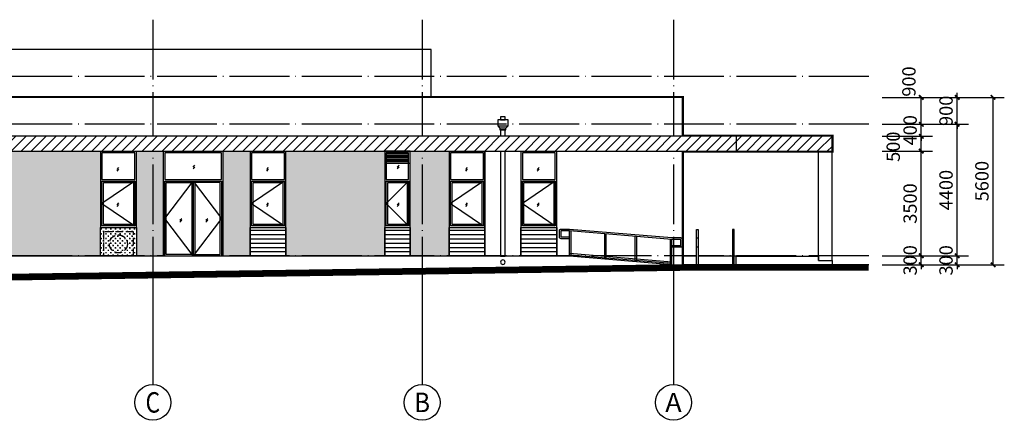
# Model space of a CAD drawing. Extents: x -3323544 to 725524, y -57512 to 271075.
# Drawn here: x 692619 to 725524, y 62496 to 75896 of the extents above; entities that cross this region are included whole.
import ezdxf
from ezdxf.enums import TextEntityAlignment as Align

# ---------------------------------------------------------------- set-up
doc = ezdxf.new("R2010")
doc.units = 0
doc.header["$LTSCALE"] = 1000
doc.header["$MEASUREMENT"] = 0
doc.linetypes.add('DASH', pattern=[0.35, 0.25, -0.1])
doc.linetypes.add('DOTE', pattern=[2.42, 2, -0.2, 0.02, -0.2])
doc.layers.get('0').update_dxf_attribs({"linetype": 'CONTINUOUS'})
doc.layers.get('Defpoints').update_dxf_attribs({"linetype": 'CONTINUOUS'})
for name, color, linetype in [('A-ANNO-PUB-DIM', 3, 'CONTINUOUS'), ('A-AXIS', 1, 'DOTE'), ('A-AXIS-DIM', 3, 'CONTINUOUS'), ('A-AXIS-TEXT', 7, 'CONTINUOUS'), ('A-ELEV-LINE', 255, 'CONTINUOUS'), ('A-ELEV-OUTL', 4, 'CONTINUOUS'), ('A-ELEV-WIND', 2, 'CONTINUOUS'), ('A-PLAN-HANDRAIL', 3, 'CONTINUOUS'), ('A-PLAN-LVTRY', 221, 'CONTINUOUS'), ('A-WIND', 2, 'CONTINUOUS'), ('AXIS_TEXT', 7, 'CONTINUOUS'), ('雨水管', 7, 'CONTINUOUS')]:
    doc.layers.add(name, color=color, linetype=linetype)
doc.styles.add('_TCH_AXIS', font='COMPLEX', dxfattribs={"bigfont": 'GBCBIG'})
doc.styles.add('_TCH_DIM_T3', font='SIMPLEX', dxfattribs={"width": 0.705882, "bigfont": 'GBCBIG'})
doc.styles.add('COMPLEX', font='COMPLEX')
doc.dimstyles.new('_TCH_ARCH&&150', dxfattribs={"dimtxt": 446.25, "dimasz": 150, "dimexe": 375, "dimexo": 450, "dimgap": 150, "dimtad": 1, "dimdec": 0, "dimzin": 0, "dimdsep": 46, "dimtxsty": '_TCH_DIM_T3', "dimblk": 'ARCHTICK', "dimcen": 0.09, "dimclrt": 7, "dimazin": 2, "dimtfac": 1, "dimtdec": 0, "dimtix": 1, "dimtmove": 2, "dimatfit": 3, "dimfxl": 0, "dimtolj": 1, "dimtzin": 0, "dimarcsym": 0})
pattern_1 = [(0, (55793.23, -191466.38), (0, 142.875), [])]

# ---------------------------------------------------------------- blocks, each defined once
blk = doc.blocks.new('apysg')
at = {"layer": '雨水管'}
blk.add_lwpolyline([(250, 70), (250, 20), (225, 20), (225, -4215), (75, -4215), (75, 20), (50, 20), (50, 70), (-25, 150), (-25, 350), (75, 350), (75, 450), (225, 450), (225, 350), (325, 350), (325, 150)], close=True, dxfattribs=at)
for points in [[(-25, 150), (-25, 350), (325, 350), (325, 150), (-25, 150)], [(225, 350), (75, 350), (75, 450), (225, 450), (225, 350)], [(50, 70), (-25, 150)], [(250, 70), (250, 20), (50, 20), (50, 70), (250, 70)], [(75, 20), (225, 20), (225, -4215), (75, -4215), (75, 20)], [(325, 150), (250, 70)]]:
    blk.add_lwpolyline(points, dxfattribs=at)
blk.add_circle((150, -4412), 75, dxfattribs=at)
blk = doc.blocks.new('LG')
blk.add_wipeout([(262609, 34089), (262609, 32904), (262659, 32904), (262659, 34089)]).dxf.layer = 'A-PLAN-HANDRAIL'
at = {"layer": 'A-PLAN-HANDRAIL'}
for p, q in [((262609, 33804), (262659, 33804)), ((262609, 33504), (262659, 33504))]:
    blk.add_line(p, q, dxfattribs=at)
blk.add_lwpolyline([(262609, 32904), (262609, 34089), (262659, 34089), (262659, 32904)], dxfattribs=at)
blk = doc.blocks.new('c2')
blk.add_wipeout([(323703, -158262), (324553, -158262), (324553, -154762), (323703, -154762)]).dxf.layer = 'A-ELEV-WIND'
at = {"layer": 'A-ELEV-WIND'}
h = blk.add_hatch(dxfattribs=at)
h.set_pattern_fill('LINE', color=8, scale=150)
h.set_pattern_definition(pattern_1)
h.paths.add_polyline_path([(323703, -157312), (324553, -157312), (324553, -158262), (323703, -158262)])
for points in [[(323703, -158262), (324553, -158262), (324553, -154762), (323703, -154762)], [(324503, -155712), (324503, -154812), (323753, -154812), (323753, -155712)], [(323753, -155762), (324503, -155762), (324503, -157262), (323753, -157262)], [(323803, -155812), (324453, -155812), (324453, -157212), (323803, -157212)], [(323703, -157312), (324553, -157312), (324553, -158262), (323703, -158262)]]:
    blk.add_lwpolyline(points, close=True, dxfattribs=at)
at = {"layer": 'A-ELEV-WIND', "linetype": 'DASH'}
for points in [[(324182, -155232), (324119, -155295)], [(324182, -155291), (324119, -155354)], [(324182, -156490), (324119, -156552)], [(324182, -156549), (324119, -156611)]]:
    blk.add_lwpolyline(points, dxfattribs=at)
at = {"layer": 'A-ELEV-WIND'}
blk.add_lwpolyline([(324503, -155762), (323753, -156512), (324503, -157262)], dxfattribs=at)
blk = doc.blocks.new('C-1224')
blk.add_wipeout([(323703, -158262), (324903, -158262), (324903, -154762), (323703, -154762)]).dxf.layer = 'A-ELEV-WIND'
at = {"layer": 'A-ELEV-WIND'}
h = blk.add_hatch(dxfattribs=at)
h.set_pattern_fill('LINE', color=8, scale=150)
h.set_pattern_definition(pattern_1)
h.paths.add_polyline_path([(323703, -157312), (324903, -157312), (324903, -158262), (323703, -158262)])
for points in [[(323703, -158262), (324903, -158262), (324903, -154762), (323703, -154762)], [(324853, -155712), (324853, -154812), (323753, -154812), (323753, -155712)], [(323753, -155762), (324853, -155762), (324853, -157262), (323753, -157262)], [(323803, -155812), (324803, -155812), (324803, -157212), (323803, -157212)], [(323703, -157312), (324903, -157312), (324903, -158262), (323703, -158262)]]:
    blk.add_lwpolyline(points, close=True, dxfattribs=at)
at = {"layer": 'A-ELEV-WIND', "linetype": 'DASH'}
for points in [[(324310, -155307), (324247, -155369)], [(324310, -155366), (324247, -155428)], [(324310, -156490), (324247, -156552)], [(324310, -156549), (324247, -156611)]]:
    blk.add_lwpolyline(points, dxfattribs=at)
at = {"layer": 'A-ELEV-WIND'}
blk.add_lwpolyline([(324853, -155762), (323753, -156512), (324853, -157262)], dxfattribs=at)
blk = doc.blocks.new('m1')
blk.add_wipeout([(278409, 33204), (280409, 33204), (280409, 36704), (278409, 36704)]).dxf.layer = 'A-ELEV-WIND'
at = {"layer": 'A-ELEV-WIND'}
for points in [[(278409, 33204), (280409, 33204), (280409, 36704), (278409, 36704)], [(280359, 35754), (280359, 36654), (278459, 36654), (278459, 35754)], [(278509, 35654), (279359, 35654), (279359, 33254), (278509, 33254)], [(280309, 35654), (279459, 35654), (279459, 33254), (280309, 33254)]]:
    blk.add_lwpolyline(points, close=True, dxfattribs=at)
at = {"layer": 'A-ELEV-WIND', "linetype": 'DASH'}
for points in [[(279403, 36172), (279466, 36234)], [(279403, 36113), (279466, 36175)], [(278966, 34393), (279028, 34456)], [(278966, 34334), (279028, 34397)], [(279830, 34393), (279893, 34456)], [(279830, 34334), (279893, 34397)]]:
    blk.add_lwpolyline(points, dxfattribs=at)
at = {"layer": 'A-ELEV-WIND'}
for points in [[(278459, 33204), (278459, 35704), (280359, 35704), (280359, 33204)], [(279409, 33204), (278459, 34454), (279409, 35704)], [(279409, 35704), (279409, 33204)], [(279409, 35704), (280359, 34454), (279409, 33204)]]:
    blk.add_lwpolyline(points, dxfattribs=at)
blk = doc.blocks.new('yp2')
blk.add_wipeout([(260834, 203), (297034, 203), (297034, 703), (260834, 703)]).dxf.layer = 'A-PLAN-HANDRAIL'
at = {"layer": 'A-ELEV-LINE'}
h = blk.add_hatch(dxfattribs=at)
h.set_pattern_fill('ANSI31', color=8, scale=150)
h.set_pattern_definition([(45, (0, 150), (-168.3798, 168.3798), [])])
h.paths.add_polyline_path([(260834, 203), (297034, 203), (297034, 703), (260834, 703)])
at = {"layer": 'A-ELEV-OUTL'}
blk.add_lwpolyline([(260834, 203), (297034, 203), (297034, 703), (260834, 703)], close=True, dxfattribs=at)
blk = doc.blocks.new('fs')
at = {"layer": 'A-PLAN-HANDRAIL'}
for p, q in [((274534, 33101), (274534, 33951)), ((274584, 33105), (274584, 33955)), ((275709, 33199), (275709, 34049)), ((275759, 33203), (275759, 34053)), ((272339, 32918), (272339, 33768)), ((272389, 32923), (272389, 33772)), ((273514, 33016), (273514, 33866)), ((273564, 33020), (273564, 33870)), ((275759, 33303), (272339, 33018)), ((275759, 33253), (272339, 32968))]:
    blk.add_line(p, q, dxfattribs=at)
blk.add_lwpolyline([(272340, 33518), (272040, 33518, -0.414214), (271990, 33568), (271990, 33768, -0.414214), (272040, 33818), (272340, 33818), (275759, 34103), (276059, 34103, -0.414214), (276109, 34053), (276109, 33853, -0.414214), (276059, 33803), (275759, 33803)], format="xyb", dxfattribs=at)
blk.add_lwpolyline([(272340, 33568), (272040, 33568), (272040, 33768), (272342, 33768), (275761, 34053), (276059, 34053), (276059, 33853), (275759, 33853)], dxfattribs=at)
blk = doc.blocks.new('bhz')
blk.add_wipeout([(267705, 34154), (268905, 34154), (268905, 33204), (267705, 33204)]).dxf.layer = 'A-WIND'
at = {"layer": 'A-WIND'}
h = blk.add_hatch(dxfattribs=at)
h.set_pattern_fill('CROSS', color=256, scale=50)
h.set_pattern_definition([(0, (0, 0), (79.375, 79.375), [39.6875, -119.0625]), (90, (19.84, -19.84), (-79.375, 79.375), [39.6875, -119.0625])])
h.paths.add_polyline_path([(267705, 34154), (268905, 34154), (268905, 33204), (267705, 33204)])
blk.add_lwpolyline([(267705, 34154), (268905, 34154), (268905, 33204), (267705, 33204)], close=True, dxfattribs=at)
blk = doc.blocks.new('kt')
at = {"layer": 'A-ELEV-LINE', "linetype": 'DASH'}
blk.add_lwpolyline([(261778, 7654), (262778, 7654), (262778, 8454), (261778, 8454)], close=True, dxfattribs=at)
blk.add_circle((262278, 8054), 300, dxfattribs=at)
blk = doc.blocks.new('_ArchTick')
at = {"color": 0, "linetype": 'ByBlock', "const_width": 0.4}
blk.add_lwpolyline([(-0.5, -0.5), (0.5, 0.5)], dxfattribs=at)
blk = doc.blocks.new('*D916')
at = {"layer": 'A-ANNO-PUB-DIM', "color": 0, "lineweight": -2}
for p, q in [((722643, 73297), (725524, 73297)), ((725149, 67697), (725149, 73297)), ((722643, 67697), (725524, 67697))]:
    blk.add_line(p, q, dxfattribs=at)
at = {"layer": 'Defpoints', "color": 0}
for p in [(722193, 73297), (725149, 73297), (722193, 67697)]:
    blk.add_point(p, dxfattribs=at)
at = {"layer": 'A-ANNO-PUB-DIM', "color": 0, "lineweight": -2, "xscale": 150, "yscale": 150, "zscale": 150}
for p, rotation in [((725149, 73297), 90), ((725149, 67697), 270)]:
    blk.add_blockref('_ArchTick', p, dxfattribs=dict(at, rotation=rotation))
at = {"layer": 'A-ANNO-PUB-DIM', "color": 7, "insert": (724776, 70497), "char_height": 446.2, "attachment_point": 5, "rotation": 90, "style": '_TCH_DIM_T3'}
blk.add_mtext('\\A1;5600', dxfattribs=at)
blk = doc.blocks.new('*D917')
at = {"layer": 'A-ANNO-PUB-DIM', "color": 0, "lineweight": -2}
for p, q in [((723949, 73297), (723949, 73447)), ((722643, 73297), (724324, 73297)), ((723949, 72397), (723949, 73297)), ((722643, 72397), (724324, 72397)), ((723949, 72397), (723949, 72247))]:
    blk.add_line(p, q, dxfattribs=at)
at = {"layer": 'Defpoints', "color": 0}
for p in [(722193, 73297), (723949, 73297), (722193, 72397)]:
    blk.add_point(p, dxfattribs=at)
at = {"layer": 'A-ANNO-PUB-DIM', "color": 0, "lineweight": -2, "xscale": 150, "yscale": 150, "zscale": 150}
for p, rotation in [((723949, 73297), 270), ((723949, 72397), 90)]:
    blk.add_blockref('_ArchTick', p, dxfattribs=dict(at, rotation=rotation))
at = {"layer": 'A-ANNO-PUB-DIM', "color": 7, "insert": (723576, 72847), "char_height": 446.2, "attachment_point": 5, "rotation": 90, "style": '_TCH_DIM_T3'}
blk.add_mtext('\\A1;900', dxfattribs=at)
blk = doc.blocks.new('*D918')
at = {"layer": 'A-ANNO-PUB-DIM', "color": 0, "lineweight": -2}
for p, q in [((722643, 72397), (724324, 72397)), ((723949, 67997), (723949, 72397)), ((722643, 67997), (724324, 67997))]:
    blk.add_line(p, q, dxfattribs=at)
at = {"layer": 'Defpoints', "color": 0}
for p in [(722193, 72397), (723949, 72397), (722193, 67997)]:
    blk.add_point(p, dxfattribs=at)
at = {"layer": 'A-ANNO-PUB-DIM', "color": 0, "lineweight": -2, "xscale": 150, "yscale": 150, "zscale": 150}
for p, rotation in [((723949, 72397), 90), ((723949, 67997), 270)]:
    blk.add_blockref('_ArchTick', p, dxfattribs=dict(at, rotation=rotation))
at = {"layer": 'A-ANNO-PUB-DIM', "color": 7, "insert": (723576, 70197), "char_height": 446.2, "attachment_point": 5, "rotation": 90, "style": '_TCH_DIM_T3'}
blk.add_mtext('\\A1;4400', dxfattribs=at)
blk = doc.blocks.new('*D919')
at = {"layer": 'A-ANNO-PUB-DIM', "color": 0, "lineweight": -2}
for p, q in [((723949, 67997), (723949, 68147)), ((722643, 67997), (724324, 67997)), ((723949, 67697), (723949, 67997)), ((722643, 67697), (724324, 67697)), ((723949, 67697), (723949, 67547))]:
    blk.add_line(p, q, dxfattribs=at)
at = {"layer": 'Defpoints', "color": 0}
for p in [(722193, 67997), (723949, 67997), (722193, 67697)]:
    blk.add_point(p, dxfattribs=at)
at = {"layer": 'A-ANNO-PUB-DIM', "color": 0, "lineweight": -2, "xscale": 150, "yscale": 150, "zscale": 150}
for p, rotation in [((723949, 67997), 270), ((723949, 67697), 90)]:
    blk.add_blockref('_ArchTick', p, dxfattribs=dict(at, rotation=rotation))
at = {"layer": 'A-ANNO-PUB-DIM', "color": 7, "insert": (723576, 67847), "char_height": 446.2, "attachment_point": 5, "rotation": 90, "style": '_TCH_DIM_T3'}
blk.add_mtext('\\A1;300', dxfattribs=at)
blk = doc.blocks.new('*D920')
at = {"layer": 'A-ANNO-PUB-DIM', "color": 0, "lineweight": -2}
for p, q in [((721443, 73297), (723124, 73297)), ((722749, 72397), (722749, 73297)), ((721443, 72397), (723124, 72397))]:
    blk.add_line(p, q, dxfattribs=at)
at = {"layer": 'Defpoints', "color": 0}
for p in [(720993, 73297), (722749, 73297), (720993, 72397)]:
    blk.add_point(p, dxfattribs=at)
at = {"layer": 'A-ANNO-PUB-DIM', "color": 0, "lineweight": -2, "xscale": 150, "yscale": 150, "zscale": 150}
for p, rotation in [((722749, 73297), 90), ((722749, 72397), 270)]:
    blk.add_blockref('_ArchTick', p, dxfattribs=dict(at, rotation=rotation))
at = {"layer": 'A-ANNO-PUB-DIM', "color": 7, "insert": (722336, 73827), "char_height": 446.2, "attachment_point": 5, "rotation": 90, "style": '_TCH_DIM_T3'}
blk.add_mtext('\\A1;900', dxfattribs=at)
blk = doc.blocks.new('*D921')
at = {"layer": 'A-ANNO-PUB-DIM', "color": 0, "lineweight": -2}
for p, q in [((721443, 72397), (723124, 72397)), ((722749, 72397), (722749, 72547)), ((722749, 71997), (722749, 72397)), ((721443, 71997), (723124, 71997)), ((722749, 71997), (722749, 71847))]:
    blk.add_line(p, q, dxfattribs=at)
at = {"layer": 'Defpoints', "color": 0}
for p in [(720993, 72397), (722749, 72397), (720993, 71997)]:
    blk.add_point(p, dxfattribs=at)
at = {"layer": 'A-ANNO-PUB-DIM', "color": 0, "lineweight": -2, "xscale": 150, "yscale": 150, "zscale": 150}
for p, rotation in [((722749, 72397), 270), ((722749, 71997), 90)]:
    blk.add_blockref('_ArchTick', p, dxfattribs=dict(at, rotation=rotation))
at = {"layer": 'A-ANNO-PUB-DIM', "color": 7, "insert": (722376, 72197), "char_height": 446.2, "attachment_point": 5, "rotation": 90, "style": '_TCH_DIM_T3'}
blk.add_mtext('\\A1;400', dxfattribs=at)
blk = doc.blocks.new('*D922')
at = {"layer": 'A-ANNO-PUB-DIM', "color": 0, "lineweight": -2}
for p, q in [((721443, 71997), (723124, 71997)), ((722749, 71497), (722749, 71997)), ((721443, 71497), (723124, 71497))]:
    blk.add_line(p, q, dxfattribs=at)
at = {"layer": 'Defpoints', "color": 0}
for p in [(720993, 71997), (722749, 71997), (720993, 71497)]:
    blk.add_point(p, dxfattribs=at)
at = {"layer": 'A-ANNO-PUB-DIM', "color": 0, "lineweight": -2, "xscale": 150, "yscale": 150, "zscale": 150}
for p, rotation in [((722749, 71997), 90), ((722749, 71497), 270)]:
    blk.add_blockref('_ArchTick', p, dxfattribs=dict(at, rotation=rotation))
at = {"layer": 'A-ANNO-PUB-DIM', "color": 7, "insert": (721811, 71647), "char_height": 446.2, "attachment_point": 5, "rotation": 90, "style": '_TCH_DIM_T3'}
blk.add_mtext('\\A1;500', dxfattribs=at)
blk = doc.blocks.new('*D923')
at = {"layer": 'A-ANNO-PUB-DIM', "color": 0, "lineweight": -2}
for p, q in [((721443, 71497), (723124, 71497)), ((722749, 67997), (722749, 71497)), ((721443, 67997), (723124, 67997))]:
    blk.add_line(p, q, dxfattribs=at)
at = {"layer": 'Defpoints', "color": 0}
for p in [(720993, 71497), (722749, 71497), (720993, 67997)]:
    blk.add_point(p, dxfattribs=at)
at = {"layer": 'A-ANNO-PUB-DIM', "color": 0, "lineweight": -2, "xscale": 150, "yscale": 150, "zscale": 150}
for p, rotation in [((722749, 71497), 90), ((722749, 67997), 270)]:
    blk.add_blockref('_ArchTick', p, dxfattribs=dict(at, rotation=rotation))
at = {"layer": 'A-ANNO-PUB-DIM', "color": 7, "insert": (722376, 69747), "char_height": 446.2, "attachment_point": 5, "rotation": 90, "style": '_TCH_DIM_T3'}
blk.add_mtext('\\A1;3500', dxfattribs=at)
blk = doc.blocks.new('*D924')
at = {"layer": 'A-ANNO-PUB-DIM', "color": 0, "lineweight": -2}
for p, q in [((722749, 67997), (722749, 68147)), ((721443, 67997), (723124, 67997)), ((722749, 67697), (722749, 67997)), ((721443, 67697), (723124, 67697)), ((722749, 67697), (722749, 67547))]:
    blk.add_line(p, q, dxfattribs=at)
at = {"layer": 'Defpoints', "color": 0}
for p in [(720993, 67997), (722749, 67997), (720993, 67697)]:
    blk.add_point(p, dxfattribs=at)
at = {"layer": 'A-ANNO-PUB-DIM', "color": 0, "lineweight": -2, "xscale": 150, "yscale": 150, "zscale": 150}
for p, rotation in [((722749, 67997), 270), ((722749, 67697), 90)]:
    blk.add_blockref('_ArchTick', p, dxfattribs=dict(at, rotation=rotation))
at = {"layer": 'A-ANNO-PUB-DIM', "color": 7, "insert": (722376, 67847), "char_height": 446.2, "attachment_point": 5, "rotation": 90, "style": '_TCH_DIM_T3'}
blk.add_mtext('\\A1;300', dxfattribs=at)
blk = doc.blocks.new('*D1050')
at = {"layer": 'A-ANNO-PUB-DIM', "color": 0, "lineweight": -2}
for p, q in [((722643, 73297), (725524, 73297)), ((725149, 67697), (725149, 73297)), ((722643, 67697), (725524, 67697))]:
    blk.add_line(p, q, dxfattribs=at)
at = {"layer": 'Defpoints', "color": 0}
for p in [(722193, 73297), (725149, 73297), (722193, 67697)]:
    blk.add_point(p, dxfattribs=at)
at = {"layer": 'A-ANNO-PUB-DIM', "color": 0, "lineweight": -2, "xscale": 150, "yscale": 150, "zscale": 150}
for p, rotation in [((725149, 73297), 90), ((725149, 67697), 270)]:
    blk.add_blockref('_ArchTick', p, dxfattribs=dict(at, rotation=rotation))
at = {"layer": 'A-ANNO-PUB-DIM', "color": 7, "insert": (724776, 70497), "char_height": 446.2, "attachment_point": 5, "rotation": 90, "style": '_TCH_DIM_T3'}
blk.add_mtext('\\A1;5600', dxfattribs=at)
blk = doc.blocks.new('*D1051')
at = {"layer": 'A-ANNO-PUB-DIM', "color": 0, "lineweight": -2}
for p, q in [((723949, 73297), (723949, 73447)), ((722643, 73297), (724324, 73297)), ((723949, 72397), (723949, 73297)), ((722643, 72397), (724324, 72397)), ((723949, 72397), (723949, 72247))]:
    blk.add_line(p, q, dxfattribs=at)
at = {"layer": 'Defpoints', "color": 0}
for p in [(722193, 73297), (723949, 73297), (722193, 72397)]:
    blk.add_point(p, dxfattribs=at)
at = {"layer": 'A-ANNO-PUB-DIM', "color": 0, "lineweight": -2, "xscale": 150, "yscale": 150, "zscale": 150}
for p, rotation in [((723949, 73297), 270), ((723949, 72397), 90)]:
    blk.add_blockref('_ArchTick', p, dxfattribs=dict(at, rotation=rotation))
at = {"layer": 'A-ANNO-PUB-DIM', "color": 7, "insert": (723576, 72847), "char_height": 446.2, "attachment_point": 5, "rotation": 90, "style": '_TCH_DIM_T3'}
blk.add_mtext('\\A1;900', dxfattribs=at)
blk = doc.blocks.new('*D1052')
at = {"layer": 'A-ANNO-PUB-DIM', "color": 0, "lineweight": -2}
for p, q in [((722643, 72397), (724324, 72397)), ((723949, 67997), (723949, 72397)), ((722643, 67997), (724324, 67997))]:
    blk.add_line(p, q, dxfattribs=at)
at = {"layer": 'Defpoints', "color": 0}
for p in [(722193, 72397), (723949, 72397), (722193, 67997)]:
    blk.add_point(p, dxfattribs=at)
at = {"layer": 'A-ANNO-PUB-DIM', "color": 0, "lineweight": -2, "xscale": 150, "yscale": 150, "zscale": 150}
for p, rotation in [((723949, 72397), 90), ((723949, 67997), 270)]:
    blk.add_blockref('_ArchTick', p, dxfattribs=dict(at, rotation=rotation))
at = {"layer": 'A-ANNO-PUB-DIM', "color": 7, "insert": (723576, 70197), "char_height": 446.2, "attachment_point": 5, "rotation": 90, "style": '_TCH_DIM_T3'}
blk.add_mtext('\\A1;4400', dxfattribs=at)
blk = doc.blocks.new('*D1053')
at = {"layer": 'A-ANNO-PUB-DIM', "color": 0, "lineweight": -2}
for p, q in [((723949, 67997), (723949, 68147)), ((722643, 67997), (724324, 67997)), ((723949, 67697), (723949, 67997)), ((722643, 67697), (724324, 67697)), ((723949, 67697), (723949, 67547))]:
    blk.add_line(p, q, dxfattribs=at)
at = {"layer": 'Defpoints', "color": 0}
for p in [(722193, 67997), (723949, 67997), (722193, 67697)]:
    blk.add_point(p, dxfattribs=at)
at = {"layer": 'A-ANNO-PUB-DIM', "color": 0, "lineweight": -2, "xscale": 150, "yscale": 150, "zscale": 150}
for p, rotation in [((723949, 67997), 270), ((723949, 67697), 90)]:
    blk.add_blockref('_ArchTick', p, dxfattribs=dict(at, rotation=rotation))
at = {"layer": 'A-ANNO-PUB-DIM', "color": 7, "insert": (723576, 67847), "char_height": 446.2, "attachment_point": 5, "rotation": 90, "style": '_TCH_DIM_T3'}
blk.add_mtext('\\A1;300', dxfattribs=at)
blk = doc.blocks.new('*D1054')
at = {"layer": 'A-ANNO-PUB-DIM', "color": 0, "lineweight": -2}
for p, q in [((721443, 73297), (723124, 73297)), ((722749, 72397), (722749, 73297)), ((721443, 72397), (723124, 72397))]:
    blk.add_line(p, q, dxfattribs=at)
at = {"layer": 'Defpoints', "color": 0}
for p in [(720993, 73297), (722749, 73297), (720993, 72397)]:
    blk.add_point(p, dxfattribs=at)
at = {"layer": 'A-ANNO-PUB-DIM', "color": 0, "lineweight": -2, "xscale": 150, "yscale": 150, "zscale": 150}
for p, rotation in [((722749, 73297), 90), ((722749, 72397), 270)]:
    blk.add_blockref('_ArchTick', p, dxfattribs=dict(at, rotation=rotation))
at = {"layer": 'A-ANNO-PUB-DIM', "color": 7, "insert": (722336, 73827), "char_height": 446.2, "attachment_point": 5, "rotation": 90, "style": '_TCH_DIM_T3'}
blk.add_mtext('\\A1;900', dxfattribs=at)
blk = doc.blocks.new('*D1055')
at = {"layer": 'A-ANNO-PUB-DIM', "color": 0, "lineweight": -2}
for p, q in [((721443, 72397), (723124, 72397)), ((722749, 72397), (722749, 72547)), ((722749, 71997), (722749, 72397)), ((721443, 71997), (723124, 71997)), ((722749, 71997), (722749, 71847))]:
    blk.add_line(p, q, dxfattribs=at)
at = {"layer": 'Defpoints', "color": 0}
for p in [(720993, 72397), (722749, 72397), (720993, 71997)]:
    blk.add_point(p, dxfattribs=at)
at = {"layer": 'A-ANNO-PUB-DIM', "color": 0, "lineweight": -2, "xscale": 150, "yscale": 150, "zscale": 150}
for p, rotation in [((722749, 72397), 270), ((722749, 71997), 90)]:
    blk.add_blockref('_ArchTick', p, dxfattribs=dict(at, rotation=rotation))
at = {"layer": 'A-ANNO-PUB-DIM', "color": 7, "insert": (722376, 72197), "char_height": 446.2, "attachment_point": 5, "rotation": 90, "style": '_TCH_DIM_T3'}
blk.add_mtext('\\A1;400', dxfattribs=at)
blk = doc.blocks.new('*D1056')
at = {"layer": 'A-ANNO-PUB-DIM', "color": 0, "lineweight": -2}
for p, q in [((721443, 71997), (723124, 71997)), ((722749, 71497), (722749, 71997)), ((721443, 71497), (723124, 71497))]:
    blk.add_line(p, q, dxfattribs=at)
at = {"layer": 'Defpoints', "color": 0}
for p in [(720993, 71997), (722749, 71997), (720993, 71497)]:
    blk.add_point(p, dxfattribs=at)
at = {"layer": 'A-ANNO-PUB-DIM', "color": 0, "lineweight": -2, "xscale": 150, "yscale": 150, "zscale": 150}
for p, rotation in [((722749, 71997), 90), ((722749, 71497), 270)]:
    blk.add_blockref('_ArchTick', p, dxfattribs=dict(at, rotation=rotation))
at = {"layer": 'A-ANNO-PUB-DIM', "color": 7, "insert": (721811, 71647), "char_height": 446.2, "attachment_point": 5, "rotation": 90, "style": '_TCH_DIM_T3'}
blk.add_mtext('\\A1;500', dxfattribs=at)
blk = doc.blocks.new('*D1057')
at = {"layer": 'A-ANNO-PUB-DIM', "color": 0, "lineweight": -2}
for p, q in [((721443, 71497), (723124, 71497)), ((722749, 67997), (722749, 71497)), ((721443, 67997), (723124, 67997))]:
    blk.add_line(p, q, dxfattribs=at)
at = {"layer": 'Defpoints', "color": 0}
for p in [(720993, 71497), (722749, 71497), (720993, 67997)]:
    blk.add_point(p, dxfattribs=at)
at = {"layer": 'A-ANNO-PUB-DIM', "color": 0, "lineweight": -2, "xscale": 150, "yscale": 150, "zscale": 150}
for p, rotation in [((722749, 71497), 90), ((722749, 67997), 270)]:
    blk.add_blockref('_ArchTick', p, dxfattribs=dict(at, rotation=rotation))
at = {"layer": 'A-ANNO-PUB-DIM', "color": 7, "insert": (722376, 69747), "char_height": 446.2, "attachment_point": 5, "rotation": 90, "style": '_TCH_DIM_T3'}
blk.add_mtext('\\A1;3500', dxfattribs=at)
blk = doc.blocks.new('*D1058')
at = {"layer": 'A-ANNO-PUB-DIM', "color": 0, "lineweight": -2}
for p, q in [((722749, 67997), (722749, 68147)), ((721443, 67997), (723124, 67997)), ((722749, 67697), (722749, 67997)), ((721443, 67697), (723124, 67697)), ((722749, 67697), (722749, 67547))]:
    blk.add_line(p, q, dxfattribs=at)
at = {"layer": 'Defpoints', "color": 0}
for p in [(720993, 67997), (722749, 67997), (720993, 67697)]:
    blk.add_point(p, dxfattribs=at)
at = {"layer": 'A-ANNO-PUB-DIM', "color": 0, "lineweight": -2, "xscale": 150, "yscale": 150, "zscale": 150}
for p, rotation in [((722749, 67997), 270), ((722749, 67697), 90)]:
    blk.add_blockref('_ArchTick', p, dxfattribs=dict(at, rotation=rotation))
at = {"layer": 'A-ANNO-PUB-DIM', "color": 7, "insert": (722376, 67847), "char_height": 446.2, "attachment_point": 5, "rotation": 90, "style": '_TCH_DIM_T3'}
blk.add_mtext('\\A1;300', dxfattribs=at)
blk = doc.blocks.new('_AXISO')
blk.add_circle((0, 0), 0.5)
at = {"layer": 'AXIS_TEXT', "style": 'COMPLEX', "width": 1.041667}
blk.add_attdef('A', text='', height=0.56, dxfattribs=at).set_placement((-0.25, -0.28), (0.25, -0.28), align=Align.FIT)
blk = doc.blocks.new('*D772')
at = {"layer": 'A-ANNO-PUB-DIM', "color": 0, "lineweight": -2}
for p, q in [((722643, 73297), (725524, 73297)), ((725149, 67697), (725149, 73297)), ((722643, 67697), (725524, 67697))]:
    blk.add_line(p, q, dxfattribs=at)
at = {"layer": 'Defpoints', "color": 0}
for p in [(722193, 73297), (725149, 73297), (722193, 67697)]:
    blk.add_point(p, dxfattribs=at)
at = {"layer": 'A-ANNO-PUB-DIM', "color": 0, "lineweight": -2, "xscale": 150, "yscale": 150, "zscale": 150}
for p, rotation in [((725149, 73297), 90), ((725149, 67697), 270)]:
    blk.add_blockref('_ArchTick', p, dxfattribs=dict(at, rotation=rotation))
at = {"layer": 'A-ANNO-PUB-DIM', "color": 7, "insert": (724776, 70497), "char_height": 446.2, "attachment_point": 5, "rotation": 90, "style": '_TCH_DIM_T3'}
blk.add_mtext('\\A1;5600', dxfattribs=at)
blk = doc.blocks.new('*D773')
at = {"layer": 'A-ANNO-PUB-DIM', "color": 0, "lineweight": -2}
for p, q in [((723949, 73297), (723949, 73447)), ((722643, 73297), (724324, 73297)), ((723949, 72397), (723949, 73297)), ((722643, 72397), (724324, 72397)), ((723949, 72397), (723949, 72247))]:
    blk.add_line(p, q, dxfattribs=at)
at = {"layer": 'Defpoints', "color": 0}
for p in [(722193, 73297), (723949, 73297), (722193, 72397)]:
    blk.add_point(p, dxfattribs=at)
at = {"layer": 'A-ANNO-PUB-DIM', "color": 0, "lineweight": -2, "xscale": 150, "yscale": 150, "zscale": 150}
for p, rotation in [((723949, 73297), 270), ((723949, 72397), 90)]:
    blk.add_blockref('_ArchTick', p, dxfattribs=dict(at, rotation=rotation))
at = {"layer": 'A-ANNO-PUB-DIM', "color": 7, "insert": (723576, 72847), "char_height": 446.2, "attachment_point": 5, "rotation": 90, "style": '_TCH_DIM_T3'}
blk.add_mtext('\\A1;900', dxfattribs=at)
blk = doc.blocks.new('*D774')
at = {"layer": 'A-ANNO-PUB-DIM', "color": 0, "lineweight": -2}
for p, q in [((722643, 72397), (724324, 72397)), ((723949, 67997), (723949, 72397)), ((722643, 67997), (724324, 67997))]:
    blk.add_line(p, q, dxfattribs=at)
at = {"layer": 'Defpoints', "color": 0}
for p in [(722193, 72397), (723949, 72397), (722193, 67997)]:
    blk.add_point(p, dxfattribs=at)
at = {"layer": 'A-ANNO-PUB-DIM', "color": 0, "lineweight": -2, "xscale": 150, "yscale": 150, "zscale": 150}
for p, rotation in [((723949, 72397), 90), ((723949, 67997), 270)]:
    blk.add_blockref('_ArchTick', p, dxfattribs=dict(at, rotation=rotation))
at = {"layer": 'A-ANNO-PUB-DIM', "color": 7, "insert": (723576, 70197), "char_height": 446.2, "attachment_point": 5, "rotation": 90, "style": '_TCH_DIM_T3'}
blk.add_mtext('\\A1;4400', dxfattribs=at)
blk = doc.blocks.new('*D775')
at = {"layer": 'A-ANNO-PUB-DIM', "color": 0, "lineweight": -2}
for p, q in [((723949, 67997), (723949, 68147)), ((722643, 67997), (724324, 67997)), ((723949, 67697), (723949, 67997)), ((722643, 67697), (724324, 67697)), ((723949, 67697), (723949, 67547))]:
    blk.add_line(p, q, dxfattribs=at)
at = {"layer": 'Defpoints', "color": 0}
for p in [(722193, 67997), (723949, 67997), (722193, 67697)]:
    blk.add_point(p, dxfattribs=at)
at = {"layer": 'A-ANNO-PUB-DIM', "color": 0, "lineweight": -2, "xscale": 150, "yscale": 150, "zscale": 150}
for p, rotation in [((723949, 67997), 270), ((723949, 67697), 90)]:
    blk.add_blockref('_ArchTick', p, dxfattribs=dict(at, rotation=rotation))
at = {"layer": 'A-ANNO-PUB-DIM', "color": 7, "insert": (723576, 67847), "char_height": 446.2, "attachment_point": 5, "rotation": 90, "style": '_TCH_DIM_T3'}
blk.add_mtext('\\A1;300', dxfattribs=at)
blk = doc.blocks.new('*D776')
at = {"layer": 'A-ANNO-PUB-DIM', "color": 0, "lineweight": -2}
for p, q in [((721443, 73297), (723124, 73297)), ((722749, 72397), (722749, 73297)), ((721443, 72397), (723124, 72397))]:
    blk.add_line(p, q, dxfattribs=at)
at = {"layer": 'Defpoints', "color": 0}
for p in [(720993, 73297), (722749, 73297), (720993, 72397)]:
    blk.add_point(p, dxfattribs=at)
at = {"layer": 'A-ANNO-PUB-DIM', "color": 0, "lineweight": -2, "xscale": 150, "yscale": 150, "zscale": 150}
for p, rotation in [((722749, 73297), 90), ((722749, 72397), 270)]:
    blk.add_blockref('_ArchTick', p, dxfattribs=dict(at, rotation=rotation))
at = {"layer": 'A-ANNO-PUB-DIM', "color": 7, "insert": (722336, 73827), "char_height": 446.2, "attachment_point": 5, "rotation": 90, "style": '_TCH_DIM_T3'}
blk.add_mtext('\\A1;900', dxfattribs=at)
blk = doc.blocks.new('*D777')
at = {"layer": 'A-ANNO-PUB-DIM', "color": 0, "lineweight": -2}
for p, q in [((721443, 72397), (723124, 72397)), ((722749, 72397), (722749, 72547)), ((722749, 71997), (722749, 72397)), ((721443, 71997), (723124, 71997)), ((722749, 71997), (722749, 71847))]:
    blk.add_line(p, q, dxfattribs=at)
at = {"layer": 'Defpoints', "color": 0}
for p in [(720993, 72397), (722749, 72397), (720993, 71997)]:
    blk.add_point(p, dxfattribs=at)
at = {"layer": 'A-ANNO-PUB-DIM', "color": 0, "lineweight": -2, "xscale": 150, "yscale": 150, "zscale": 150}
for p, rotation in [((722749, 72397), 270), ((722749, 71997), 90)]:
    blk.add_blockref('_ArchTick', p, dxfattribs=dict(at, rotation=rotation))
at = {"layer": 'A-ANNO-PUB-DIM', "color": 7, "insert": (722376, 72197), "char_height": 446.2, "attachment_point": 5, "rotation": 90, "style": '_TCH_DIM_T3'}
blk.add_mtext('\\A1;400', dxfattribs=at)
blk = doc.blocks.new('*D778')
at = {"layer": 'A-ANNO-PUB-DIM', "color": 0, "lineweight": -2}
for p, q in [((721443, 71997), (723124, 71997)), ((722749, 71497), (722749, 71997)), ((721443, 71497), (723124, 71497))]:
    blk.add_line(p, q, dxfattribs=at)
at = {"layer": 'Defpoints', "color": 0}
for p in [(720993, 71997), (722749, 71997), (720993, 71497)]:
    blk.add_point(p, dxfattribs=at)
at = {"layer": 'A-ANNO-PUB-DIM', "color": 0, "lineweight": -2, "xscale": 150, "yscale": 150, "zscale": 150}
for p, rotation in [((722749, 71997), 90), ((722749, 71497), 270)]:
    blk.add_blockref('_ArchTick', p, dxfattribs=dict(at, rotation=rotation))
at = {"layer": 'A-ANNO-PUB-DIM', "color": 7, "insert": (721811, 71647), "char_height": 446.2, "attachment_point": 5, "rotation": 90, "style": '_TCH_DIM_T3'}
blk.add_mtext('\\A1;500', dxfattribs=at)
blk = doc.blocks.new('*D779')
at = {"layer": 'A-ANNO-PUB-DIM', "color": 0, "lineweight": -2}
for p, q in [((721443, 71497), (723124, 71497)), ((722749, 67997), (722749, 71497)), ((721443, 67997), (723124, 67997))]:
    blk.add_line(p, q, dxfattribs=at)
at = {"layer": 'Defpoints', "color": 0}
for p in [(720993, 71497), (722749, 71497), (720993, 67997)]:
    blk.add_point(p, dxfattribs=at)
at = {"layer": 'A-ANNO-PUB-DIM', "color": 0, "lineweight": -2, "xscale": 150, "yscale": 150, "zscale": 150}
for p, rotation in [((722749, 71497), 90), ((722749, 67997), 270)]:
    blk.add_blockref('_ArchTick', p, dxfattribs=dict(at, rotation=rotation))
at = {"layer": 'A-ANNO-PUB-DIM', "color": 7, "insert": (722376, 69747), "char_height": 446.2, "attachment_point": 5, "rotation": 90, "style": '_TCH_DIM_T3'}
blk.add_mtext('\\A1;3500', dxfattribs=at)
blk = doc.blocks.new('*D780')
at = {"layer": 'A-ANNO-PUB-DIM', "color": 0, "lineweight": -2}
for p, q in [((722749, 67997), (722749, 68147)), ((721443, 67997), (723124, 67997)), ((722749, 67697), (722749, 67997)), ((721443, 67697), (723124, 67697)), ((722749, 67697), (722749, 67547))]:
    blk.add_line(p, q, dxfattribs=at)
at = {"layer": 'Defpoints', "color": 0}
for p in [(720993, 67997), (722749, 67997), (720993, 67697)]:
    blk.add_point(p, dxfattribs=at)
at = {"layer": 'A-ANNO-PUB-DIM', "color": 0, "lineweight": -2, "xscale": 150, "yscale": 150, "zscale": 150}
for p, rotation in [((722749, 67997), 270), ((722749, 67697), 90)]:
    blk.add_blockref('_ArchTick', p, dxfattribs=dict(at, rotation=rotation))
at = {"layer": 'A-ANNO-PUB-DIM', "color": 7, "insert": (722376, 67847), "char_height": 446.2, "attachment_point": 5, "rotation": 90, "style": '_TCH_DIM_T3'}
blk.add_mtext('\\A1;300', dxfattribs=at)

msp = doc.modelspace()

# ---------------------------------------------------------------- hatches: boundary and pattern name
at = {"layer": 'A-ELEV-LINE'}
h = msp.add_hatch(dxfattribs=at)
h.set_pattern_fill('DOTS', color=8, scale=150)
h.set_pattern_definition([(0, (419883.38, 97903.72), (119.0625, 238.125), [0, -238.125])])
h.paths.add_polyline_path([(683567.7, 67394.2), (683567.7, 71497.1), (708167.7, 71497.1), (708167.7, 67982.1), (684967.7, 67982.1), (684967.7, 67835.1), (684617.7, 67835.1), (684617.7, 67688.1), (684267.7, 67688.1), (684267.7, 67541.1), (683917.7, 67541.1), (683917.7, 67394.2)])

# ---------------------------------------------------------------- linework, layer by layer
at = {"layer": 'A-AXIS'}
for p, q in [((697067.7, 75896), (697067.7, 66696)), ((706067.7, 75896), (706067.7, 66696)), ((714467.7, 75896), (714467.7, 66696)), ((720992.7, 73997.1), (679492.7, 73997.1)), ((720992.7, 72397.1), (679492.7, 72397.1)), ((720992.7, 67997.1), (679492.7, 67997.1))]:
    msp.add_line(p, q, dxfattribs=at)
at = {"layer": 'A-AXIS-DIM'}
for p, q in [((697067.7, 66696), (697067.7, 63696)), ((706067.7, 66696), (706067.7, 63696)), ((714467.7, 66696), (714467.7, 63696))]:
    msp.add_line(p, q, dxfattribs=at)
at = {"layer": 'A-ELEV-LINE'}
msp.add_lwpolyline([(683567.7, 67394.2), (683567.7, 71497.1), (708167.7, 71497.1), (708167.7, 67982.1), (684967.7, 67982.1), (684967.7, 67835.1), (684617.7, 67835.1), (684617.7, 67688.1), (684267.7, 67688.1), (684267.7, 67541.1), (683917.7, 67541.1), (683917.7, 67394.2)], close=True, dxfattribs=at)
at = {"layer": 'A-ELEV-OUTL'}
for points in [[(706367.7, 73297.1), (706367.7, 74897.1), (683567.7, 74897.1), (683567.7, 73212.6)], [(714767.7, 67697.1), (714767.7, 73297.1), (683567.7, 73297.1), (683567.7, 67247.1)], [(716567.7, 67697.1), (716567.7, 67982.1), (714767.7, 67982.1)], [(716567.7, 67982.1), (719317.7, 67982.1), (719317.7, 67839.6), (719767.7, 67839.6), (719767.7, 67697.1)]]:
    msp.add_lwpolyline(points, dxfattribs=at)

# ---------------------------------------------------------------- block references
at = {"layer": 'A-AXIS-DIM'}
ref = msp.add_blockref('_AXISO', (697067.7, 63096), dxfattribs=dict(at, xscale=1200, yscale=1200, zscale=1200))
ref.add_attrib('A', 'C', dxfattribs={"layer": 'A-AXIS-TEXT', "height": 683.5, "style": '_TCH_AXIS'}).set_placement((696823.5, 62754.3), (697311.8, 62754.3), align=Align.FIT)
ref = msp.add_blockref('_AXISO', (706067.7, 63096), dxfattribs=dict(at, xscale=1200, yscale=1200, zscale=1200))
ref.add_attrib('A', 'B', dxfattribs={"layer": 'A-AXIS-TEXT', "height": 652.9, "style": '_TCH_AXIS'}).set_placement((705803.4, 62769.6), (706331.9, 62769.6), align=Align.FIT)
ref = msp.add_blockref('_AXISO', (714467.7, 63096), dxfattribs=dict(at, xscale=1200, yscale=1200, zscale=1200))
ref.add_attrib('A', 'A', dxfattribs={"layer": 'A-AXIS-TEXT', "height": 637.8, "style": '_TCH_AXIS'}).set_placement((714194.3, 62777.1), (714741, 62777.1), align=Align.FIT)
at = {"layer": '雨水管', "xscale": -1}
msp.add_blockref('apysg', (708917.7, 72197.1), dxfattribs=at)

# ---------------------------------------------------------------- dimensions: what is measured, and where the dimension line sits
at = {"layer": 'A-ANNO-PUB-DIM'}
for base, p1, p2, picture, middle in [((722748.9, 73297.1), (720992.7, 72397.1), (720992.7, 73297.1), '*D920', (722336.4, 73826.8)), ((722748.9, 73297.1), (720992.7, 72397.1), (720992.7, 73297.1), '*D1054', (722336.4, 73826.8)), ((722748.9, 73297.1), (720992.7, 72397.1), (720992.7, 73297.1), '*D776', (722336.4, 73826.8)), ((722748.9, 71997.1), (720992.7, 71497.1), (720992.7, 71997.1), '*D922', (721811.4, 71647.1)), ((722748.9, 71997.1), (720992.7, 71497.1), (720992.7, 71997.1), '*D1056', (721811.4, 71647.1)), ((722748.9, 71997.1), (720992.7, 71497.1), (720992.7, 71997.1), '*D778', (721811.4, 71647.1))]:
    dim = msp.add_linear_dim(base=base, p1=p1, p2=p2, angle=90, dimstyle='_TCH_ARCH&&150', dxfattribs=at)
    dim.commit()
    dim.dimension.update_dxf_attribs({"geometry": picture, "text_midpoint": middle, "dimtype": 161})
for p1, p2, distance, picture, middle in [((722192.7, 72397.1), (722192.7, 73297.1), -1756.2, '*D917', (723575.8, 72847.1)), ((722192.7, 72397.1), (722192.7, 73297.1), -1756.2, '*D1051', (723575.8, 72847.1)), ((722192.7, 72397.1), (722192.7, 73297.1), -1756.2, '*D773', (723575.8, 72847.1)), ((722192.7, 67697.1), (722192.7, 73297.1), -2956.2, '*D916', (724775.8, 70497.1)), ((722192.7, 67697.1), (722192.7, 73297.1), -2956.2, '*D1050', (724775.8, 70497.1)), ((722192.7, 67697.1), (722192.7, 73297.1), -2956.2, '*D772', (724775.8, 70497.1)), ((720992.7, 71997.1), (720992.7, 72397.1), -1756.2, '*D921', (722375.8, 72197.1)), ((720992.7, 71997.1), (720992.7, 72397.1), -1756.2, '*D1055', (722375.8, 72197.1)), ((720992.7, 71997.1), (720992.7, 72397.1), -1756.2, '*D777', (722375.8, 72197.1)), ((722192.7, 67997.1), (722192.7, 72397.1), -1756.2, '*D918', (723575.8, 70197.1)), ((722192.7, 67997.1), (722192.7, 72397.1), -1756.2, '*D1052', (723575.8, 70197.1)), ((722192.7, 67997.1), (722192.7, 72397.1), -1756.2, '*D774', (723575.8, 70197.1)), ((720992.7, 67997.1), (720992.7, 71497.1), -1756.2, '*D923', (722375.8, 69747.1)), ((720992.7, 67997.1), (720992.7, 71497.1), -1756.2, '*D1057', (722375.8, 69747.1)), ((720992.7, 67997.1), (720992.7, 71497.1), -1756.2, '*D779', (722375.8, 69747.1)), ((720992.7, 67697.1), (720992.7, 67997.1), -1756.2, '*D924', (722375.8, 67847.1)), ((720992.7, 67697.1), (720992.7, 67997.1), -1756.2, '*D1058', (722375.8, 67847.1)), ((720992.7, 67697.1), (720992.7, 67997.1), -1756.2, '*D780', (722375.8, 67847.1)), ((722192.7, 67697.1), (722192.7, 67997.1), -1756.2, '*D919', (723575.8, 67847.1)), ((722192.7, 67697.1), (722192.7, 67997.1), -1756.2, '*D1053', (723575.8, 67847.1)), ((722192.7, 67697.1), (722192.7, 67997.1), -1756.2, '*D775', (723575.8, 67847.1))]:
    dim = msp.add_aligned_dim(p1=p1, p2=p2, distance=distance, dimstyle='_TCH_ARCH&&150', dxfattribs=at)
    dim.commit()
    dim.dimension.update_dxf_attribs({"geometry": picture, "text_midpoint": middle})

# ---------------------------------------------------------------- next in the draw order: block references
at = {"layer": 'A-ELEV-WIND'}
for name, p in [('C-1224', (371615.1, 226259.5)), ('C-1224', (376615.1, 226259.5)), ('c2', (381115.1, 226259.5)), ('C-1224', (383265.1, 226259.5)), ('C-1224', (385665.1, 226259.5))]:
    msp.add_blockref(name, p, dxfattribs=at)
at = {"layer": 'A-PLAN-HANDRAIL', "xscale": -1}
msp.add_blockref('LG', (979102, 34793.1), dxfattribs=at)
at = {"layer": 'A-WIND'}
msp.add_blockref('m1', (419008.4, 34793.1), dxfattribs=at)

# ---------------------------------------------------------------- next in the draw order: linework, layer by layer
at = {"layer": 'A-ELEV-OUTL'}
msp.add_lwpolyline([(714417.7, 67697.1), (710997.7, 67982.1), (684967.7, 67982.1), (684967.7, 67835.1), (684617.7, 67835.1), (684617.7, 67688.1), (684267.7, 67688.1), (684267.7, 67541.1), (683917.7, 67541.1), (683917.7, 67394.2), (683567.7, 67394.2), (683567.7, 67247.1)], dxfattribs=at)

# ---------------------------------------------------------------- next in the draw order: block references
msp.add_blockref('yp2', (422733.4, 71293.7), dxfattribs=at)
at = {"layer": 'A-PLAN-LVTRY', "xscale": -1}
msp.add_blockref('fs', (986757, 34778.8), dxfattribs=at)

# ---------------------------------------------------------------- next in the draw order: hatches: boundary and pattern name
at = {"layer": 'A-ELEV-WIND'}
h = msp.add_hatch(dxfattribs=at)
h.set_pattern_fill('LINE', color=256, scale=50)
h.set_pattern_definition([(0, (415796.153, 52984.13), (0, 47.625), [])])
h.paths.add_polyline_path([(704867.7, 71147.1), (705617.7, 71147.1), (705617.7, 71447.1), (704867.7, 71447.1)])

# ---------------------------------------------------------------- next in the draw order: linework, layer by layer
at = {"layer": 'A-ELEV-OUTL'}
for p, q in [((716567.7, 71997.1), (716567.7, 71497.1)), ((719317.7, 67839.6), (719317.7, 71497.1)), ((719767.7, 67839.6), (719767.7, 71497.1))]:
    msp.add_line(p, q, dxfattribs=at)
at = {"layer": 'A-ELEV-OUTL', "const_width": 50}
msp.add_lwpolyline([(714792.7, 67697.1), (714792.7, 71472.1), (719792.7, 71472.1), (719792.7, 72022.1), (714792.7, 72022.1), (714792.7, 73322.1), (683542.7, 73322.1), (683542.7, 67247.1)], dxfattribs=at)
at = {"layer": 'A-ELEV-WIND'}
for points in [[(704817.7, 71097.1), (705667.7, 71097.1), (705667.7, 71497.1), (704817.7, 71497.1)], [(704867.7, 71147.1), (705617.7, 71147.1), (705617.7, 71447.1), (704867.7, 71447.1)]]:
    msp.add_lwpolyline(points, close=True, dxfattribs=at)

# ---------------------------------------------------------------- next in the draw order: block references
at = {"layer": 'A-PLAN-HANDRAIL'}
msp.add_blockref('LG', (452633.4, 34793.1), dxfattribs=at)
at = {"layer": 'A-WIND'}
msp.add_blockref('bhz', (427612.9, 34793.1), dxfattribs=at)

# ---------------------------------------------------------------- next in the draw order: linework, layer by layer
at = {"layer": 'A-ELEV-OUTL', "const_width": 200}
msp.add_lwpolyline([(720992.7, 67597.1), (714768.4, 67597), (683568.4, 67147.1), (679492.7, 67147.1)], dxfattribs=at)
at = {"layer": 'A-ELEV-OUTL'}
msp.add_lwpolyline([(720992.7, 67697.1), (714767.7, 67697), (683567.7, 67247.1), (679492.7, 67247.1)], dxfattribs=at)

# ---------------------------------------------------------------- next in the draw order: block references
at = {"layer": 'A-ELEV-LINE'}
msp.add_blockref('kt', (433639.7, 60343.1), dxfattribs=at)

doc.saveas('drawing.dxf')
